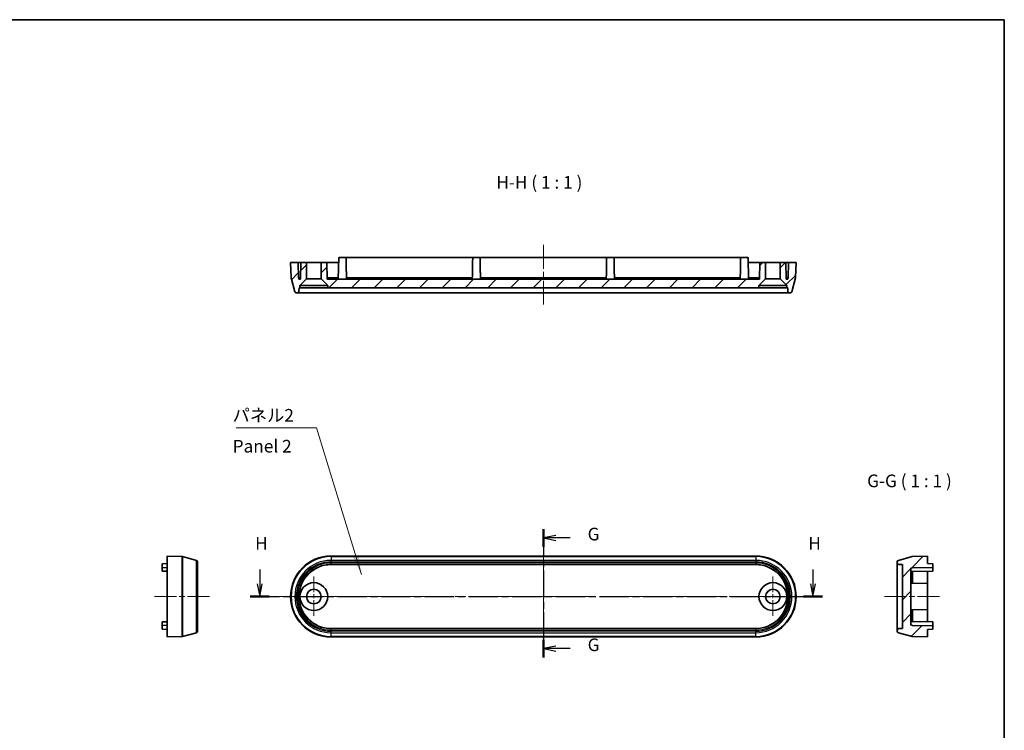
# Model space of a CAD drawing. Units: millimetres. Extents: x 22 to 2593, y 12 to 574.
# Drawn here: x 2399 to 2593, y 153 to 293 of the extents above; entities that cross this region are included whole.
import ezdxf

# ---------------------------------------------------------------- set-up
doc = ezdxf.new("R2010")
doc.units = ezdxf.units.MM
doc.header["$LTSCALE"] = 1.5
doc.linetypes.add('CHAIN', pattern=[0.35429999999999995, 0.2362, -0.0295, 0.0591, -0.0295])
for name, color, linetype, lineweight in [('Border (ISO)', 7, 'Continuous', 35), ('Center Mark (ISO)', 131, 'Continuous', 18), ('Centerline (ISO)', 131, 'Continuous', 18), ('Hatch (ISO)', 1, 'Continuous', 18), ('Section Line (ISO)', 7, 'CHAIN', 25), ('Symbol (ISO)', 7, 'Continuous', 18), ('Visible (ISO)', 7, 'Continuous', 35), ('Visible Narrow (ISO)', 7, 'Continuous', 25)]:
    doc.layers.add(name, color=color, linetype=linetype, lineweight=lineweight)
doc.styles.add('Note Text (TK)', font='txt')
doc.dimstyles.new('Default - Method 1b (TK)$7', dxfattribs={"dimscale": 1.5, "dimtxt": 2.5, "dimasz": 2.5, "dimexe": 1, "dimexo": 1.499999999999999, "dimgap": 1, "dimtad": 1, "dimtoh": 1, "dimrnd": 1e-08, "dimdsep": 46, "dimtxsty": 'Note Text (TK)', "dimcen": 0.09, "dimdle": 5, "dimclrd": 100, "dimclre": 100, "dimclrt": 7, "dimadec": 1, "dimazin": 1, "dimtfac": 1, "dimtmove": 0, "dimatfit": 3, "dimfxl": 1, "dimtolj": 1, "dimlwd": -1, "dimlwe": -1, "dimarcsym": 0})
pattern_1 = [(45, (2187.75, 4.00000050710606), (-2.245064030267288, 2.245064030267288), [])]

# ---------------------------------------------------------------- blocks, each defined once
blk = doc.blocks.new('図面枠 tk図枠')
at = {"layer": 'Border (ISO)'}
for p, q in [((14.49999999999999, 289), (405.4999999999999, 289)), ((405.4999999999999, 289), (405.4999999999999, 8.000000000000007))]:
    blk.add_line(p, q, dxfattribs=at)
blk = doc.blocks.new('2dTransSection6')
at = {"layer": 'Section Line (ISO)', "linetype": 'CHAIN', "ltscale": 15.45037269592285}
blk.add_line((314.3289109841827, 188.277022496885), (314.3289109841827, 162.9066870223425), dxfattribs=at)
at = {"layer": 'Section Line (ISO)', "linetype": 'Continuous', "lineweight": 50}
for p, q in [((314.3289109841827, 188.277022496885), (314.3289109841827, 184.8029554019765)), ((314.3289109841827, 166.380754117251), (314.3289109841827, 162.9066870223425))]:
    blk.add_line(p, q, dxfattribs=at)
at = {"layer": 'Section Line (ISO)', "linetype": 'Continuous'}
for p, q in [((316.8289109841827, 187.0399889494308), (314.3289109841827, 186.5399889494307)), ((316.8289109841827, 186.5399889494307), (314.3289109841827, 186.5399889494307)), ((314.3289109841827, 186.5399889494307), (316.8289109841827, 186.0399889494307)), ((319.6220466847842, 186.5399889494307), (316.8289109841827, 186.5399889494307)), ((316.8289109841827, 165.1437205697968), (314.3289109841827, 164.6437205697968)), ((316.8289109841827, 164.6437205697968), (314.3289109841827, 164.6437205697968)), ((314.3289109841827, 164.6437205697968), (316.8289109841827, 164.1437205697968)), ((319.6220466847842, 164.6437205697968), (316.8289109841827, 164.6437205697968))]:
    blk.add_line(p, q, dxfattribs=at)
at = {"layer": 'Section Line (ISO)', "char_height": 2.5, "attachment_point": 7, "style": 'Note Text (TK)'}
for insert in [(323.0849116395444, 185.2680591153927), (323.0849116395444, 163.3717907357588)]:
    blk.add_mtext('G', dxfattribs=dict(at, insert=insert))
blk = doc.blocks.new('2dTransSection7')
at = {"layer": 'Section Line (ISO)', "linetype": 'Continuous'}
for p, q in [((258.2376843818664, 180.2889052150071), (258.2376843818664, 177.4474329652648)), ((367.6466085275508, 180.2889052150071), (367.6466085275508, 177.4474329652648)), ((257.7376843818664, 177.4474329652648), (258.2376843818664, 174.9474329652648)), ((258.2376843818664, 177.4474329652648), (258.2376843818664, 174.9474329652648)), ((258.2376843818664, 174.9474329652648), (258.7376843818664, 177.4474329652648)), ((367.1466085275509, 177.4474329652648), (367.6466085275508, 174.9474329652648)), ((367.6466085275508, 177.4474329652648), (367.6466085275508, 174.9474329652648)), ((367.6466085275508, 174.9474329652648), (368.1466085275508, 177.4474329652648))]:
    blk.add_line(p, q, dxfattribs=at)
at = {"layer": 'Section Line (ISO)', "linetype": 'CHAIN', "ltscale": 16.25279235839844}
blk.add_line((256.3585021675063, 174.9474329652648), (369.5257907419109, 174.9474329652648), dxfattribs=at)
at = {"layer": 'Section Line (ISO)', "linetype": 'Continuous', "lineweight": 50}
for p, q in [((256.3585021675063, 174.9474329652648), (260.1168665962266, 174.9474329652648)), ((365.7674263131907, 174.9474329652648), (369.5257907419109, 174.9474329652648))]:
    blk.add_line(p, q, dxfattribs=at)
at = {"layer": 'Section Line (ISO)', "char_height": 2.5, "attachment_point": 7, "style": 'Note Text (TK)'}
for insert in [(257.3268546636067, 183.4474329652648), (366.7357788092911, 183.4474329652648)]:
    blk.add_mtext('H', dxfattribs=dict(at, insert=insert))

msp = doc.modelspace()

# ---------------------------------------------------------------- hatches: boundary and pattern name
at = {"layer": 'Hatch (ISO)'}
h = msp.add_hatch(dxfattribs=at)
h.set_pattern_fill('ANSI31', color=256, scale=25.4, style=0)
h.set_pattern_definition(pattern_1)
edge = h.paths.add_edge_path()
edge.add_line((2548.928910984183, 241.7730089053973), (2550.228910984183, 240.4730089053972))
edge.add_line((2550.228910984183, 240.4730089053972), (2550.228910984183, 239.9730089053973))
edge.add_line((2550.228910984183, 239.9730089053973), (2550.402846033486, 239.9730089053973))
edge.add_line((2550.402846033486, 239.9730089053973), (2550.415155968802, 239.2677731834661))
edge.add_ellipse((2550.715110277349, 239.2730089053973), major_axis=(-0.299954308546928, -0.0052357219311883), ratio=1, start_angle=0, end_angle=88.99999999999774)
edge.add_line((2550.715110277349, 238.9730089053973), (2550.94010300202, 238.9730089053973))
edge.add_ellipse((2550.94010300202, 239.2730089053973), major_axis=(-8.9e-15, -0.2999999999999925), ratio=1, start_angle=0, end_angle=75.00000000000296)
edge.add_line((2551.229880749908, 239.1953631918665), (2551.965302064104, 241.9399929014195))
edge.add_ellipse((2551.675524316218, 242.0176386149502), major_axis=(0.289777747886051, -0.0776457135306652), ratio=1, start_angle=2.036e-13, end_angle=13.00000000002946)
edge.add_line((2551.975341564324, 242.0071687659395), (2552.078910984183, 244.9730089053972))
edge.add_line((2552.078910984183, 244.9730089053972), (2550.578910984183, 244.9730089053972))
edge.add_line((2550.578910984183, 244.9730089053972), (2550.526544991851, 241.9729632139442))
edge.add_line((2550.526544991851, 241.9729632139442), (2550.44130926992, 241.6730089053973))
edge.add_line((2550.44130926992, 241.6730089053973), (2550.126512698446, 241.6730089053973))
edge.add_line((2550.126512698446, 241.6730089053973), (2550.068910984183, 244.9730089053973))
edge.add_line((2550.068910984183, 244.9730089053972), (2548.928910984183, 244.9730089053972))
edge.add_line((2548.928910984183, 244.9730089053972), (2548.928910984183, 241.7730089053973))
h.paths.add_polyline_path([(2458.128910984183, 241.7730089053973), (2459.428910984183, 240.4730089053972), (2459.428910984183, 239.9730089053973), (2544.728910984183, 239.9730089053973), (2544.728910984183, 240.4730089053972), (2546.028910984183, 241.7730089053973), (2546.028910984183, 244.9730089053972), (2544.888910984183, 244.9730089053972), (2544.83130926992, 241.6730089053973), (2459.326512698446, 241.6730089053973), (2459.268910984183, 244.9730089053972), (2458.128910984183, 244.9730089053972)])
edge = h.paths.add_edge_path()
edge.add_line((2453.928910984183, 240.4730089053972), (2455.228910984184, 241.7730089053972))
edge.add_line((2455.228910984183, 241.7730089053973), (2455.228910984183, 244.9730089053973))
edge.add_line((2455.228910984183, 244.9730089053972), (2454.088910984183, 244.9730089053972))
edge.add_line((2454.088910984183, 244.9730089053972), (2454.03130926992, 241.6730089053972))
edge.add_line((2454.03130926992, 241.6730089053973), (2453.716512698446, 241.6730089053973))
edge.add_line((2453.716512698446, 241.6730089053973), (2453.631276976515, 241.9729632139442))
edge.add_line((2453.631276976515, 241.9729632139442), (2453.578910984183, 244.9730089053972))
edge.add_line((2453.578910984183, 244.9730089053972), (2452.078910984182, 244.9730089053972))
edge.add_line((2452.078910984182, 244.9730089053972), (2452.182480404042, 242.0071687659395))
edge.add_ellipse((2452.482297652148, 242.0176386149503), major_axis=(-0.2998172481056473, -0.0104698490107169), ratio=1, start_angle=0, end_angle=13.00000000000194)
edge.add_line((2452.192519904262, 241.9399929014195), (2452.927941218459, 239.1953631918665))
edge.add_ellipse((2453.217718966345, 239.2730089053973), major_axis=(-0.2897777478867081, -0.0776457135307507), ratio=1, start_angle=0, end_angle=75.0000000000021)
edge.add_line((2453.217718966345, 238.9730089053973), (2453.442711691017, 238.9730089053973))
edge.add_ellipse((2453.442711691017, 239.2730089053973), major_axis=(0, -0.3000000000000047), ratio=1, start_angle=0, end_angle=88.99999999999982)
edge.add_line((2453.742665999564, 239.2677731834661), (2453.75497593488, 239.9730089053973))
edge.add_line((2453.75497593488, 239.9730089053973), (2453.928910984183, 239.9730089053973))
edge.add_line((2453.928910984183, 239.9730089053973), (2453.928910984183, 240.4730089053972))
h = msp.add_hatch(dxfattribs=at)
h.set_pattern_fill('ANSI31', color=256, scale=25.4, style=0)
h.set_pattern_definition(pattern_1)
edge = h.paths.add_edge_path()
edge.add_ellipse((2575.130349903217, 171.3508201403361), major_axis=(-0.0776457135307757, -0.2897777478868324), ratio=1, start_angle=0, end_angle=12.99999999999601)
edge.add_line((2575.119880054206, 171.0510028922302), (2578.085720193663, 170.9474334723708))
edge.add_line((2578.085720193664, 170.9474334723708), (2578.085720193664, 172.4474334723709))
edge.add_line((2578.085720193664, 172.4474334723708), (2579.085720193664, 172.464888537299))
edge.add_line((2579.085720193664, 172.4648885372991), (2579.085720193664, 173.1799784074426))
edge.add_line((2579.085720193664, 173.1799784074427), (2575.085674502211, 173.2497994647028))
edge.add_line((2575.085674502211, 173.2497994647028), (2574.785720193664, 173.335035186634))
edge.add_line((2574.785720193664, 173.335035186634), (2574.785720193664, 184.5598317581077))
edge.add_line((2574.785720193664, 184.5598317581077), (2575.085674502211, 184.6450674800389))
edge.add_line((2575.085674502211, 184.645067480039), (2579.085720193664, 184.7148885372991))
edge.add_line((2579.085720193664, 184.7148885372991), (2579.085720193664, 185.4299784074426))
edge.add_line((2579.085720193664, 185.4299784074426), (2578.085720193664, 185.4474334723708))
edge.add_line((2578.085720193664, 185.4474334723708), (2578.085720193664, 186.9474334723708))
edge.add_line((2578.085720193664, 186.9474334723709), (2575.119880054206, 186.8438640525115))
edge.add_ellipse((2575.130349903217, 186.5440468044056), major_axis=(-0.0104698490107658, 0.2998172481058428), ratio=1, start_angle=0, end_angle=12.99999999999583)
edge.add_line((2575.052704189686, 186.8338245522925), (2572.308074480133, 186.0984032380953))
edge.add_ellipse((2572.385720193663, 185.8086254902086), major_axis=(-0.0776457135307562, 0.2897777478867236), ratio=1, start_angle=0, end_angle=74.99999999999972)
edge.add_line((2572.085720193664, 185.8086254902086), (2572.085720193664, 185.583632765537))
edge.add_ellipse((2572.385720193663, 185.5836327655369), major_axis=(-0.299999999999998, 5.6e-15), ratio=1, start_angle=0, end_angle=89.00000000000169)
edge.add_line((2572.380484471733, 185.2836784569901), (2573.085720193664, 185.271368521674))
edge.add_line((2573.085720193664, 185.271368521674), (2573.085720193664, 172.6234984230677))
edge.add_line((2573.085720193664, 172.6234984230677), (2572.380484471733, 172.6111884877517))
edge.add_ellipse((2572.385720193663, 172.3112341792047), major_axis=(-0.0052357219311816, 0.2999543085469174), ratio=1, start_angle=1.018e-13, end_angle=89.00000000000193)
edge.add_line((2572.085720193664, 172.3112341792047), (2572.085720193664, 172.0862414545332))
edge.add_ellipse((2572.385720193663, 172.0862414545332), major_axis=(-0.3000000000000003, 4.4e-15), ratio=1, start_angle=0, end_angle=75.0000000000012)
edge.add_line((2572.308074480133, 171.7964637066464), (2575.052704189686, 171.0610423924492))

# ---------------------------------------------------------------- linework, layer by layer
at = {"layer": 'Center Mark (ISO)', "linetype": 'CHAIN', "ltscale": 8.778438568115234}
for p, q in [((2456.678910984183, 182.8974334723709), (2456.678910984183, 174.9974334723709)), ((2547.478910984183, 182.8974334723709), (2547.478910984183, 174.9974334723709)), ((2460.628910984183, 178.9474334723708), (2452.728910984183, 178.9474334723708)), ((2551.428910984183, 178.9474334723708), (2543.528910984183, 178.9474334723708))]:
    msp.add_line(p, q, dxfattribs=at)
at = {"layer": 'Centerline (ISO)', "linetype": 'CHAIN', "ltscale": 13.33438873291015}
msp.add_line((2502.078910984183, 248.4730089053973), (2502.078910984183, 236.4730089053972), dxfattribs=at)
at = {"layer": 'Centerline (ISO)', "linetype": 'CHAIN', "ltscale": 23.99096870422363}
for p, q in [((2502.078910984183, 189.4474334723709), (2502.078910984183, 168.5610423924493)), ((2449.578910984183, 178.9474334723708), (2554.578910984183, 178.9474334723708))]:
    msp.add_line(p, q, dxfattribs=at)
at = {"layer": 'Centerline (ISO)', "linetype": 'CHAIN', "ltscale": 12.22318172454834}
for p, q in [((2425.19273760207, 178.9474334723708), (2436.19273760207, 178.9474334723708)), ((2569.585720193664, 178.9474334723708), (2580.585720193664, 178.9474334723708))]:
    msp.add_line(p, q, dxfattribs=at)
at = {"layer": 'Visible (ISO)'}
for p, q in [((2461.52130926992, 241.6730089053973), (2461.596366049111, 245.9730089053973)), ((2461.596366049111, 245.9730089053973), (2463.061455919254, 245.9730089053973)), ((2488.096366049111, 245.9730089053973), (2463.061455919254, 245.9730089053973)), ((2463.061455919254, 245.9730089053973), (2463.078910984183, 244.9730089053972)), ((2488.096366049111, 245.9730089053973), (2488.078910984183, 244.9730089053972)), ((2488.096366049111, 245.9730089053973), (2489.561455919254, 245.9730089053973)), ((2514.596366049111, 245.9730089053973), (2489.561455919254, 245.9730089053973)), ((2489.561455919254, 245.9730089053973), (2489.578910984183, 244.9730089053972)), ((2514.596366049111, 245.9730089053973), (2514.578910984182, 244.9730089053972)), ((2514.596366049111, 245.9730089053973), (2516.061455919255, 245.9730089053973)), ((2541.096366049111, 245.9730089053973), (2516.061455919255, 245.9730089053973)), ((2516.061455919255, 245.9730089053973), (2516.078910984183, 244.9730089053972)), ((2541.096366049111, 245.9730089053973), (2541.078910984183, 244.9730089053972)), ((2541.096366049111, 245.9730089053973), (2542.561455919255, 245.9730089053973)), ((2542.561455919255, 245.9730089053973), (2542.636512698446, 241.6730089053972)), ((2453.578910984183, 244.9730089053972), (2452.078910984182, 244.9730089053972)), ((2452.078910984182, 244.9730089053972), (2452.182480404042, 242.0071687659395)), ((2453.631276976515, 241.9729632139442), (2453.578910984183, 244.9730089053972)), ((2453.578910984183, 244.9730089053972), (2454.088910984183, 244.9730089053972)), ((2454.088910984183, 244.9730089053972), (2454.03130926992, 241.6730089053973)), ((2455.228910984183, 244.9730089053972), (2454.088910984183, 244.9730089053972)), ((2455.228910984183, 241.7730089053973), (2455.228910984183, 244.9730089053972)), ((2455.228910984183, 244.9730089053972), (2458.128910984183, 244.9730089053972)), ((2459.268910984183, 244.9730089053972), (2458.128910984183, 244.9730089053972)), ((2458.128910984183, 244.9730089053972), (2458.128910984183, 241.7730089053973)), ((2459.326512698446, 241.6730089053972), (2459.268910984183, 244.9730089053972)), ((2459.268910984183, 244.9730089053972), (2460.078910984183, 244.9730089053972)), ((2460.078910984183, 244.9730089053972), (2461.578910984183, 244.9730089053972)), ((2542.578910984183, 244.9730089053972), (2544.078910984183, 244.9730089053972)), ((2544.078910984183, 244.9730089053972), (2544.888910984183, 244.9730089053972)), ((2544.888910984183, 244.9730089053972), (2544.83130926992, 241.6730089053973)), ((2546.028910984183, 244.9730089053972), (2544.888910984183, 244.9730089053972)), ((2546.028910984183, 241.7730089053973), (2546.028910984183, 244.9730089053972)), ((2546.028910984183, 244.9730089053972), (2548.928910984183, 244.9730089053972)), ((2550.068910984183, 244.9730089053972), (2548.928910984183, 244.9730089053972)), ((2548.928910984183, 244.9730089053972), (2548.928910984183, 241.7730089053973)), ((2550.126512698446, 241.6730089053972), (2550.068910984183, 244.9730089053972)), ((2550.068910984183, 244.9730089053972), (2550.578910984183, 244.9730089053972)), ((2550.578910984183, 244.9730089053972), (2550.526544991851, 241.9729632139442)), ((2552.078910984183, 244.9730089053972), (2550.578910984183, 244.9730089053972)), ((2551.975341564324, 242.0071687659395), (2552.078910984183, 244.9730089053972)), ((2452.192519904262, 241.9399929014195), (2452.927941218459, 239.1953631918665)), ((2453.716512698446, 241.6730089053972), (2453.631276976515, 241.9729632139442)), ((2454.036544991851, 241.9729632139442), (2453.631276976515, 241.9729632139442)), ((2454.03130926992, 241.6730089053973), (2453.716512698446, 241.6730089053972)), ((2453.928910984183, 240.4730089053972), (2455.228910984183, 241.7730089053973)), ((2455.228910984183, 241.7730089053973), (2458.128910984183, 241.7730089053973)), ((2458.128910984183, 241.7730089053973), (2459.428910984183, 240.4730089053972)), ((2460.078910984183, 241.9729632139442), (2459.321276976515, 241.9729632139442)), ((2544.83130926992, 241.6730089053973), (2459.326512698446, 241.6730089053972)), ((2461.526544991851, 241.9729632139442), (2460.078910984183, 241.9729632139442)), ((2488.028255634799, 241.9729632139442), (2463.129566333567, 241.9729632139442)), ((2514.528255634798, 241.9729632139442), (2489.629566333567, 241.9729632139442)), ((2541.028255634798, 241.9729632139442), (2516.129566333567, 241.9729632139442)), ((2544.078910984183, 241.9729632139442), (2542.631276976515, 241.9729632139442)), ((2544.836544991851, 241.9729632139442), (2544.078910984183, 241.9729632139442)), ((2544.728910984183, 240.4730089053972), (2546.028910984183, 241.7730089053973)), ((2546.028910984183, 241.7730089053973), (2548.928910984183, 241.7730089053973)), ((2548.928910984183, 241.7730089053973), (2550.228910984183, 240.4730089053972)), ((2550.526544991851, 241.9729632139442), (2550.121276976515, 241.9729632139442)), ((2550.44130926992, 241.6730089053972), (2550.126512698446, 241.6730089053972)), ((2550.526544991851, 241.9729632139442), (2550.44130926992, 241.6730089053972)), ((2551.229880749908, 239.1953631918665), (2551.965302064104, 241.9399929014195)), ((2453.742665999564, 239.2677731834661), (2453.75497593488, 239.9730089053973)), ((2453.75497593488, 239.9730089053973), (2453.928910984183, 239.9730089053973)), ((2453.928910984183, 239.9730089053973), (2453.928910984183, 240.4730089053972)), ((2453.928910984183, 240.4730089053972), (2459.428910984183, 240.4730089053972)), ((2459.428910984183, 239.9730089053973), (2453.928910984183, 239.9730089053973)), ((2459.428910984183, 240.4730089053972), (2459.428910984183, 239.9730089053973)), ((2459.428910984183, 239.9730089053973), (2544.728910984183, 239.9730089053973)), ((2544.728910984183, 239.9730089053973), (2544.728910984183, 240.4730089053972)), ((2544.728910984183, 240.4730089053972), (2550.228910984183, 240.4730089053972)), ((2550.228910984183, 239.9730089053973), (2544.728910984183, 239.9730089053973)), ((2550.228910984183, 240.4730089053972), (2550.228910984183, 239.9730089053973)), ((2550.228910984183, 239.9730089053973), (2550.402846033486, 239.9730089053973)), ((2550.402846033486, 239.9730089053973), (2550.415155968802, 239.2677731834661)), ((2453.217718966345, 238.9730089053973), (2453.442711691017, 238.9730089053973)), ((2453.442711691017, 238.9730089053973), (2460.078910984183, 238.9730089053973)), ((2460.078910984183, 238.9730089053973), (2544.078910984183, 238.9730089053973)), ((2544.078910984183, 238.9730089053973), (2550.715110277349, 238.9730089053973)), ((2550.715110277349, 238.9730089053973), (2550.94010300202, 238.9730089053973)), ((2427.69273760207, 185.4474334723709), (2426.69273760207, 185.4299784074426)), ((2426.69273760207, 185.4299784074426), (2426.69273760207, 184.6974334723709)), ((2427.69273760207, 170.9474334723708), (2427.69273760207, 186.9474334723709)), ((2427.69273760207, 186.9474334723709), (2430.658577741527, 186.8438640525115)), ((2430.725753606047, 186.8338245522925), (2433.4703833156, 186.0984032380953)), ((2433.69273760207, 185.8086254902086), (2433.69273760207, 172.0862414545331)), ((2544.078910984183, 186.9474334723709), (2460.078910984183, 186.9474334723709)), ((2544.078910984183, 185.271368521674), (2460.078910984183, 185.271368521674)), ((2572.085720193664, 185.8086254902086), (2572.085720193664, 185.5836327655369)), ((2572.085720193664, 185.5836327655369), (2572.085720193664, 172.3112341792047)), ((2575.052704189686, 186.8338245522925), (2572.308074480133, 186.0984032380953)), ((2572.380484471733, 185.28367845699), (2573.085720193664, 185.271368521674)), ((2573.085720193664, 185.271368521674), (2573.085720193664, 172.6234984230677)), ((2578.085720193664, 186.9474334723709), (2575.119880054206, 186.8438640525115)), ((2578.085720193664, 185.4474334723709), (2578.085720193664, 186.9474334723709)), ((2579.085720193664, 185.4299784074426), (2578.085720193664, 185.4474334723709)), ((2579.085720193664, 184.7148885372991), (2579.085720193664, 185.4299784074426)), ((2426.69273760207, 183.9648885372991), (2426.69273760207, 184.6974334723709)), ((2426.69273760207, 183.9648885372991), (2427.69273760207, 183.9474334723709)), ((2574.785720193664, 184.5598317581077), (2575.085674502211, 184.645067480039)), ((2574.785720193664, 173.335035186634), (2574.785720193664, 184.5598317581077)), ((2579.085720193664, 183.9648885372991), (2574.785720193664, 183.8898317581078)), ((2575.085674502211, 184.645067480039), (2579.085720193664, 184.7148885372991)), ((2575.085674502211, 181.5897994647028), (2575.085674502211, 183.8950674800389)), ((2578.085720193664, 183.9474334723709), (2578.085720193664, 181.5374334723708)), ((2579.085720193664, 184.7148885372991), (2579.085720193664, 183.9648885372991)), ((2578.085720193664, 181.5374334723708), (2574.785720193664, 181.595035186634)), ((2578.085720193664, 176.3574334723708), (2578.085720193664, 181.5374334723708)), ((2578.085720193664, 176.3574334723708), (2574.785720193664, 176.2998317581078)), ((2575.085674502211, 173.9997994647028), (2575.085674502211, 176.3050674800389)), ((2578.085720193664, 176.3574334723708), (2578.085720193664, 173.9474334723709)), ((2426.69273760207, 173.9299784074426), (2427.69273760207, 173.9474334723709)), ((2426.69273760207, 173.1974334723709), (2426.69273760207, 173.9299784074426)), ((2579.085720193664, 173.9299784074426), (2574.785720193664, 174.005035186634)), ((2575.085674502211, 173.2497994647028), (2574.785720193664, 173.335035186634)), ((2579.085720193664, 173.9299784074426), (2579.085720193664, 173.1799784074427)), ((2426.69273760207, 173.1974334723709), (2426.69273760207, 172.4648885372991)), ((2427.69273760207, 172.4474334723708), (2426.69273760207, 172.4648885372991)), ((2430.725753606047, 171.0610423924492), (2433.4703833156, 171.7964637066464)), ((2460.078910984183, 172.6234984230677), (2544.078910984183, 172.6234984230677)), ((2572.085720193664, 172.3112341792047), (2572.085720193664, 172.0862414545332)), ((2572.308074480133, 171.7964637066464), (2575.052704189686, 171.0610423924492)), ((2573.085720193664, 172.6234984230677), (2572.380484471733, 172.6111884877517)), ((2579.085720193664, 173.1799784074427), (2575.085674502211, 173.2497994647028)), ((2578.085720193664, 172.4474334723708), (2579.085720193664, 172.4648885372991)), ((2578.085720193664, 170.9474334723708), (2578.085720193664, 172.4474334723708)), ((2579.085720193664, 172.4648885372991), (2579.085720193664, 173.1799784074427)), ((2427.69273760207, 170.9474334723708), (2430.658577741527, 171.0510028922302)), ((2460.078910984183, 170.9474334723708), (2544.078910984183, 170.9474334723708)), ((2575.119880054206, 171.0510028922302), (2578.085720193664, 170.9474334723708))]:
    msp.add_line(p, q, dxfattribs=at)
for centre, radius in [((2456.678910984183, 178.9474334723708), 2.75), ((2547.478910984183, 178.9474334723708), 2.75), ((2456.678910984183, 178.9474334723708), 1.45), ((2547.478910984183, 178.9474334723708), 1.45)]:
    msp.add_circle(centre, radius, dxfattribs=at)
for centre, radius, start, end in [((2452.482297652148, 242.0176386149503), 0.2999999999999173, 181.9999999999974, 195.0000000000019), ((2551.675524316218, 242.0176386149502), 0.2999999999993296, 344.9999999999842, 358.0000000000121), ((2453.217718966345, 239.2730089053973), 0.2999999999999865, 194.9999999999985, 270), ((2453.442711691017, 239.2730089053973), 0.3000000000000047, 270, 359.000000000003), ((2550.715110277349, 239.2730089053973), 0.3000000000000107, 180.9999999999973, 270), ((2550.94010300202, 239.2730089053973), 0.2999999999999925, 270, 345.0000000000014), ((2430.648107892516, 186.5440468044057), 0.3000000000000722, 75.000000000005, 87.99999999999636), ((2433.39273760207, 185.8086254902086), 0.2999999999999998, 0, 75.00000000000522), ((2460.078910984183, 178.9474334723708), 7.999999999999998, 90, 270), ((2460.078910984183, 178.9474334723708), 6.32393504930317, 90, 270), ((2544.078910984183, 178.9474334723708), 7.999999999999998, 270, 90), ((2544.078910984183, 178.9474334723708), 6.32393504930317, 270, 90), ((2572.385720193663, 185.8086254902086), 0.300000000000003, 104.9999999999952, 180), ((2572.385720193663, 185.5836327655369), 0.299999999999998, 180, 268.9999999999983), ((2575.130349903217, 186.5440468044056), 0.3000000000001143, 92.00000000000365, 104.9999999999947), ((2433.39273760207, 172.0862414545331), 0.2999999999999992, 284.9999999999948, 0), ((2572.385720193663, 172.3112341792047), 0.2999999999999996, 91.00000000000178, 180), ((2572.385720193663, 172.0862414545332), 0.3000000000000003, 180, 255.0000000000057), ((2430.648107892516, 171.3508201403358), 0.2999999999998165, 272.0000000000037, 284.9999999999949), ((2575.130349903217, 171.3508201403361), 0.3000000000001131, 255.0000000000051, 267.9999999999964)]:
    msp.add_arc(centre, radius, start, end, dxfattribs=at)
for centre, major_axis, ratio, start_param, end_param in [((2462.328910984183, 241.983841561939), (3.2e-15, -2.822949990622192), 0.2836257450119799, 1.460463448115899, 1.566942778217888), ((2488.828910984183, 241.983841561939), (3e-16, -2.822949990622191), 0.2836257450119794, 4.716242528961407, 4.82272185906369), ((2488.828910984183, 241.983841561939), (4e-16, -2.822949990622154), 0.2836257450119827, 1.460463448115893, 1.566942778218178), ((2515.328910984182, 241.983841561939), (1.7e-15, -2.822949990622154), 0.2836257450119826, 4.716242528961407, 4.822721859063662), ((2515.328910984182, 241.983841561939), (2.2e-15, -2.822949990622192), 0.2836257450119791, 1.460463448115887, 1.566942778218178), ((2541.828910984183, 241.983841561939), (-1.7e-15, -2.822949990622192), 0.2836257450119802, 4.716242528961408, 4.822721859063687)]:
    msp.add_ellipse(centre, major_axis=major_axis, ratio=ratio, start_param=start_param, end_param=end_param, dxfattribs=at)
for points in [[(2463.078910984183, 244.9730089053972), (2463.104238658875, 243.5219873940931), (2463.129566333567, 241.9729632139442)], [(2488.078910984183, 244.9730089053972), (2488.053583309491, 243.5219873940935), (2488.028255634799, 241.9729632139442)], [(2489.578910984183, 244.9730089053972), (2489.604238658875, 243.5219873940929), (2489.629566333567, 241.9729632139442)], [(2514.578910984182, 244.9730089053972), (2514.553583309491, 243.5219873940928), (2514.528255634798, 241.9729632139442)], [(2516.078910984183, 244.9730089053972), (2516.104238658875, 243.5219873940927), (2516.129566333567, 241.9729632139442)], [(2541.078910984183, 244.9730089053972), (2541.053583309491, 243.5219873940924), (2541.028255634798, 241.9729632139442)]]:
    msp.add_open_spline(points, degree=2, dxfattribs=at)
at = {"layer": 'Visible Narrow (ISO)'}
for p, q in [((2430.658577741527, 171.0510028922302), (2430.658577741527, 186.8438640525115)), ((2430.725753606047, 186.8338245522925), (2430.725753606047, 171.0610423924492)), ((2433.4703833156, 171.7964637066464), (2433.4703833156, 186.0984032380953)), ((2460.078910984183, 186.9474334723709), (2460.078910984183, 186.8438640525115)), ((2460.078910984183, 186.8338245522925), (2460.078910984183, 186.8438640525115)), ((2544.078910984183, 186.8438640525115), (2460.078910984183, 186.8438640525115)), ((2460.078910984183, 186.8338245522925), (2460.078910984183, 186.0984032380953)), ((2460.078910984183, 186.8338245522925), (2544.078910984183, 186.8338245522925)), ((2460.078910984183, 185.8086254902086), (2460.078910984183, 186.0984032380953)), ((2544.078910984183, 186.0984032380953), (2460.078910984183, 186.0984032380953)), ((2460.078910984183, 185.8086254902086), (2544.078910984183, 185.8086254902086)), ((2460.078910984183, 185.2836784569901), (2460.078910984183, 185.5836327655369)), ((2544.078910984183, 185.5836327655369), (2460.078910984183, 185.5836327655369)), ((2460.078910984183, 185.28367845699), (2544.078910984183, 185.2836784569901)), ((2460.078910984183, 185.28367845699), (2460.078910984183, 185.271368521674)), ((2544.078910984183, 186.9474334723709), (2544.078910984183, 186.8438640525115)), ((2544.078910984183, 186.8438640525115), (2544.078910984183, 186.8338245522925)), ((2544.078910984183, 186.8338245522925), (2544.078910984183, 186.0984032380953)), ((2544.078910984183, 186.0984032380953), (2544.078910984183, 185.8086254902086)), ((2544.078910984183, 185.5836327655369), (2544.078910984183, 185.2836784569901)), ((2544.078910984183, 185.2836784569901), (2544.078910984183, 185.271368521674)), ((2426.69273760207, 184.6974334723709), (2427.69273760207, 184.6974334723709)), ((2427.69273760207, 173.1974334723709), (2426.69273760207, 173.1974334723709)), ((2460.078910984183, 172.6111884877517), (2460.078910984183, 172.6234984230677)), ((2460.078910984183, 172.3112341792047), (2460.078910984183, 172.6111884877517)), ((2544.078910984183, 172.6111884877517), (2460.078910984183, 172.6111884877517)), ((2460.078910984183, 172.3112341792047), (2544.078910984183, 172.3112341792047)), ((2544.078910984183, 172.0862414545332), (2460.078910984183, 172.0862414545331)), ((2460.078910984183, 171.7964637066464), (2460.078910984183, 172.0862414545331)), ((2460.078910984183, 171.7964637066464), (2544.078910984183, 171.7964637066464)), ((2460.078910984183, 171.0610423924492), (2460.078910984183, 171.7964637066464)), ((2544.078910984183, 172.6111884877517), (2544.078910984183, 172.6234984230677)), ((2544.078910984183, 172.3112341792047), (2544.078910984183, 172.6111884877517)), ((2544.078910984183, 171.7964637066464), (2544.078910984183, 172.0862414545332)), ((2544.078910984183, 171.0610423924492), (2544.078910984183, 171.7964637066464)), ((2544.078910984183, 171.0610423924492), (2460.078910984183, 171.0610423924492)), ((2460.078910984183, 171.0510028922302), (2460.078910984183, 171.0610423924492)), ((2460.078910984183, 171.0510028922302), (2544.078910984183, 171.0510028922302)), ((2460.078910984183, 170.9474334723708), (2460.078910984183, 171.0510028922302)), ((2544.078910984183, 171.0510028922302), (2544.078910984183, 171.0610423924492)), ((2544.078910984183, 170.9474334723708), (2544.078910984183, 171.0510028922302))]:
    msp.add_line(p, q, dxfattribs=at)
for centre, radius, start, end in [((2460.078910984183, 178.9474334723708), 7.896430580140618, 90, 270), ((2460.078910984183, 178.9474334723708), 7.886391079921617, 90, 270), ((2460.078910984183, 178.9474334723708), 7.150969765724424, 90, 270), ((2460.078910984183, 178.9474334723708), 6.861192017837699, 90, 270), ((2460.078910984183, 178.9474334723708), 6.636199293166098, 90, 270), ((2460.078910984183, 178.9474334723708), 6.336244984619172, 90, 270), ((2544.078910984183, 178.9474334723708), 7.896430580140618, 270, 90), ((2544.078910984183, 178.9474334723708), 7.886391079921617, 270, 90), ((2544.078910984183, 178.9474334723708), 7.150969765724424, 270, 90), ((2544.078910984183, 178.9474334723708), 6.8611920178377, 270, 90), ((2544.078910984183, 178.9474334723708), 6.636199293166093, 270, 90), ((2544.078910984183, 178.9474334723708), 6.336244984619172, 270, 90)]:
    msp.add_arc(centre, radius, start, end, dxfattribs=at)

# ---------------------------------------------------------------- block references
msp.add_blockref('図面枠 tk図枠', (2187.75, 4.00000050710606))
at = {"layer": 'Section Line (ISO)'}
for name in ['2dTransSection6', '2dTransSection7']:
    msp.add_blockref(name, (2187.75, 4.00000050710606), dxfattribs=at)

# ---------------------------------------------------------------- texts
at = {"layer": 'Symbol (ISO)', "color": 7, "char_height": 2.5, "attachment_point": 7, "style": 'Note Text (TK)'}
for s, insert in [('H-H ( 1 : 1 )', (2492.790888500449, 258.8121902466281)), ('G-G ( 1 : 1 )', (2566.119498759258, 199.7866148136018))]:
    msp.add_mtext(s, dxfattribs=dict(at, insert=insert))
at = {"layer": 'Symbol (ISO)', "color": 7, "char_height": 2.5, "line_spacing_factor": 1.5, "style": 'Note Text (TK)'}
for s, insert, width, attachment_point in [('{パネル2}', (2440.606482049432, 212.74995698238), 12.83625721931457, 7), ('{\\fArial|b0|i0;\\H2.5000;Panel\\fＭＳ Ｐゴシック|b0|i0;\\H2.5000; 2}', (2440.624706285728, 208.671832268602), 13.79599210847175, 4)]:
    msp.add_mtext(s, dxfattribs=dict(at, insert=insert, width=width, attachment_point=attachment_point))

# ---------------------------------------------------------------- leaders
at = {"layer": 'Symbol (ISO)', "color": 100, "annotation_type": 0, "has_hookline": 1, "hookline_direction": 1, "text_width": 12.10227272727273}
msp.add_leader([(2466.088042711172, 183.3130134990109), (2457.192739268747, 212.3332903157133), (2453.442739268747, 212.3332903157133)], dimstyle='Default - Method 1b (TK)$7', override={"dimgap": 0, "dimtad": 1}, dxfattribs=at)

doc.saveas('drawing.dxf')
